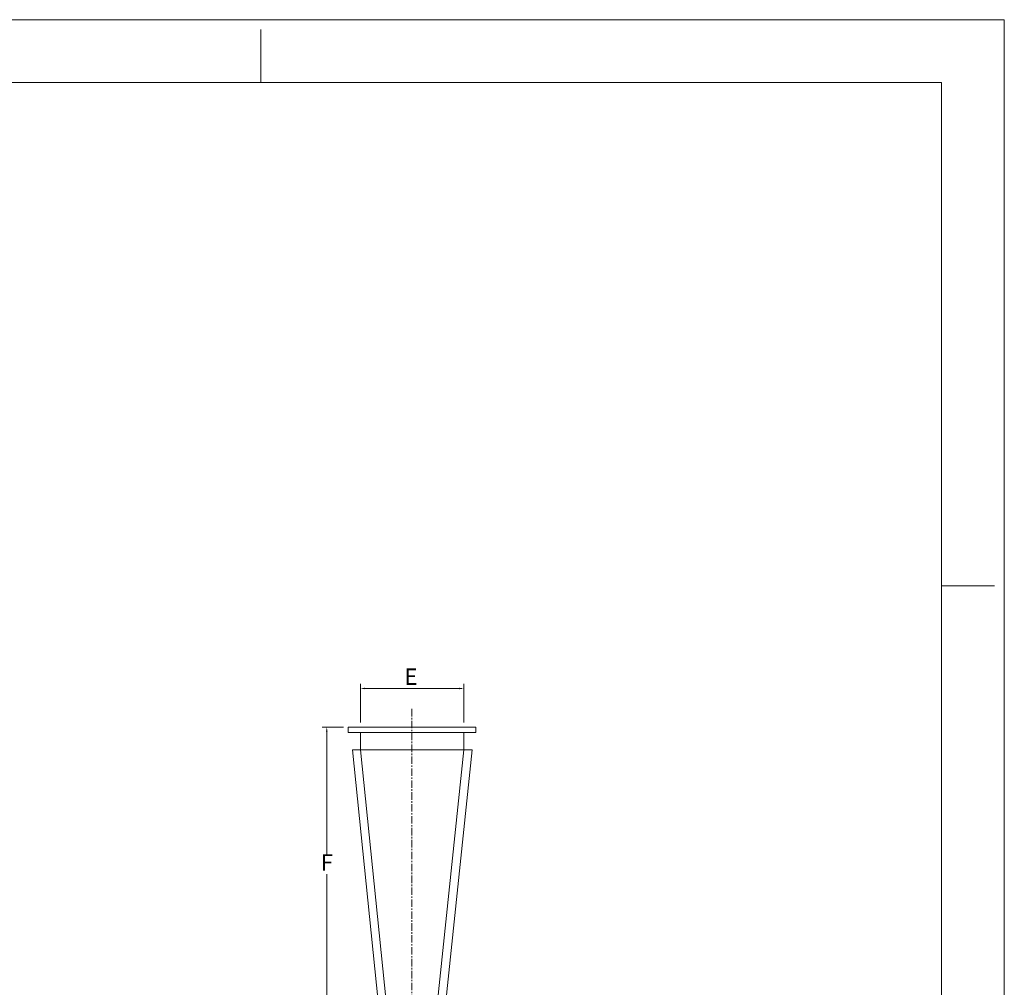
# Model space of a CAD drawing. Units: inches. Extents: x -7 to 38035, y 41 to 29026.
# Drawn here: x 25440 to 38035, y 16643 to 29026 of the extents above; entities that cross this region are included whole.
import ezdxf
from ezdxf.enums import TextEntityAlignment as Align

# ---------------------------------------------------------------- set-up
doc = ezdxf.new("R2010")
doc.units = ezdxf.units.IN
doc.header["$MEASUREMENT"] = 0
doc.linetypes.add('CENTER', pattern=[50.8, 31.75, -6.35, 6.35, -6.35])
doc.layers.get('Defpoints').update_dxf_attribs({"lineweight": 5})
doc.layers.add('CAXA1', color=5, linetype='CENTER', lineweight=5)
doc.layers.add('Title Block', color=7, linetype='Continuous', lineweight=5)
doc.styles.add('ACANSTS', font='romans.shx', dxfattribs={"height": 1})
doc.styles.add('Roman', font='arial.ttf')
doc.styles.get("Standard").update_dxf_attribs({"font": 'arial.ttf'})
doc.dimstyles.new('ISO-25', dxfattribs={"dimscale": 30, "dimtxt": 1.5, "dimasz": 1.5, "dimexe": 2, "dimexo": 2, "dimtad": 1, "dimtih": 1, "dimtoh": 1, "dimdec": 1, "dimlfac": 0.03937, "dimdsep": 46, "dimtxsty": 'Standard', "dimcen": 2.5, "dimclrd": 7, "dimclre": 7, "dimclrt": 7, "dimadec": 0, "dimazin": 0, "dimtfac": 1, "dimtdec": 1, "dimtmove": 0, "dimatfit": 3, "dimfxl": 1, "dimlwd": 5, "dimlwe": 5, "dimarcsym": 0})

# ---------------------------------------------------------------- blocks, each defined once
blk = doc.blocks.new('LONE STAR BLOWER TITLE BLOCK (SIZE A)')
at = {"layer": 'Title Block', "lineweight": 15}
for p, q in [((23.625, 18), (0, 18)), ((23.625, 0), (23.625, 18)), ((17.7188, 17.5), (17.7188, 17.9219)), ((23.125, 17.5), (0.5, 17.5)), ((23.125, 17.5), (0.5, 17.5)), ((23.125, 0.5), (23.125, 17.5)), ((23.125, 13.5), (23.5469, 13.5))]:
    blk.add_line(p, q, dxfattribs=at)
at = {"layer": 'Title Block', "lineweight": 15, "style": 'ACANSTS'}
for tag, p, height in [('DRAWING_SUBTITLE', (17.7236, 1.9768), 0.2025), ('CHECK_DATE', (15.8339, 1.9487), 0.135), ('ENG_DATE', (15.8249, 1.6112), 0.135), ('DRAWING_SUBTITLE', (17.7211, 1.5494), 0.2025), ('MANUFACTURING', (14.7936, 1.2748), 0.135), ('MFG_DATE', (15.826, 1.2778), 0.135), ('CONTROL', (14.7936, 0.9373), 0.135), ('CONTROL_DATE', (15.826, 0.9403), 0.135), ('CAGE_CODE', (17.9275, 0.9163), 0.135), ('MODEL_FILE_NAME', (9.0607, 0.6111), 0.135)]:
    blk.add_attdef(tag, p, '', height=height, dxfattribs=at)
at = {"layer": 'Title Block', "lineweight": 15, "style": 'Roman', "flags": 8}
for tag, height, p in [('DWG_NUMBER', 0.2812, (19.0664, 1.1474)), ('SCALE', 0.135, (18.1035, 0.7041)), ('SHEETNUMBER', 0.135, (21.2556, 0.7041)), ('TOTA_SHEETS', 0.135, (21.8939, 0.7016))]:
    blk.add_attdef(tag, text='', height=height, dxfattribs=at).set_placement(p, align=Align.TOP_LEFT)
at = {"layer": 'Title Block', "lineweight": 15, "style": 'ACANSTS'}
blk.add_attdef('REVISION', text='', height=0.135, dxfattribs=at).set_placement((22.8495, 0.8933), align=Align.CENTER)
blk = doc.blocks.new('*D235')
at = {"color": 7, "linetype": 'Continuous', "lineweight": 5, "transparency": 16777216}
for p, q in [((29798, 20033), (29798, 20527)), ((31063, 20467), (29858, 20467)), ((31123, 20033), (31123, 20527))]:
    blk.add_line(p, q, dxfattribs=at)
at = {"color": 7, "transparency": 16777216}
for points in [[(29858, 20477), (29858, 20457), (29798, 20467)], [(31063, 20477), (31063, 20457), (31123, 20467)]]:
    blk.add_solid(points, dxfattribs=at)
at = {"layer": 'Defpoints', "color": 0, "transparency": 16777216}
for p in [(29798, 20467), (29798, 19973), (31123, 19973)]:
    blk.add_point(p, dxfattribs=at)
at = {"color": 7, "lineweight": 5, "transparency": 16777216, "insert": (30444, 20591), "char_height": 210, "attachment_point": 5, "style": 'Roman'}
blk.add_mtext('E', dxfattribs=at)
blk = doc.blocks.new('*D230')
at = {"color": 7, "linetype": 'Continuous', "lineweight": 5, "transparency": 16777216}
for p, q in [((29581, 19973), (29308, 19973)), ((29368, 19913), (29368, 18336)), ((29368, 16227), (29368, 18089)), ((29961, 16167), (29308, 16167))]:
    blk.add_line(p, q, dxfattribs=at)
at = {"color": 7, "transparency": 16777216}
for points in [[(29358, 19913), (29378, 19913), (29368, 19973)], [(29358, 16227), (29378, 16227), (29368, 16167)]]:
    blk.add_solid(points, dxfattribs=at)
at = {"layer": 'Defpoints', "color": 0, "transparency": 16777216}
for p in [(29641, 19973), (29368, 16167), (30021, 16167)]:
    blk.add_point(p, dxfattribs=at)
at = {"color": 7, "lineweight": 5, "transparency": 16777216, "insert": (29368, 18212), "char_height": 210, "attachment_point": 5, "style": 'Roman'}
blk.add_mtext('F', dxfattribs=at)

msp = doc.modelspace()

# ---------------------------------------------------------------- linework, layer by layer
at = {"color": 7, "lineweight": 5}
for p, q in [((31273.12, 19973.12), (29640.76, 19973.12)), ((29640.76, 19973.12), (29640.76, 19905.77)), ((31273.12, 19905.77), (29640.76, 19905.77)), ((29798.14, 19905.77), (29798.14, 19680.32)), ((31122.91, 19905.77), (31122.91, 19680.32)), ((31273.12, 19973.12), (31273.12, 19905.77)), ((31225.95, 19680.32), (29695.13, 19680.32)), ((29695.13, 19680.32), (30024.53, 16459.52)), ((29798.14, 19680.32), (30127.54, 16459.52)), ((31122.91, 19680.32), (30786.34, 16459.52)), ((31225.95, 19680.32), (30889.38, 16459.52))]:
    msp.add_line(p, q, dxfattribs=at)
at = {"layer": 'CAXA1', "linetype": 'CENTER', "lineweight": 5, "ltscale": 3}
msp.add_line((30456.94, 20205.53), (30456.94, 13476.48), dxfattribs=at)

# ---------------------------------------------------------------- block references
at = {"xscale": 1610.262423542551, "yscale": 1610.262423542551, "zscale": 1610.262423542551}
msp.add_blockref('LONE STAR BLOWER TITLE BLOCK (SIZE A)', (-7.32, 41.33), dxfattribs=at)

# ---------------------------------------------------------------- dimensions: what is measured, and where the dimension line sits
at = {"color": 7, "lineweight": 5}
for base, p1, p2, angle, text, picture, middle in [((29798.14, 20467.48), (31122.91, 19973.12), (29798.14, 19973.12), 180, 'E', '*D235', (30444.48, 20467.48)), ((29367.8, 16166.72), (29640.76, 19973.12), (30021.4, 16166.72), 90, 'F', '*D230', (29367.8, 18212.5))]:
    dim = msp.add_linear_dim(base=base, p1=p1, p2=p2, angle=angle, text=text, dimstyle='ISO-25', override={"dimtxt": 7, "dimasz": 2, "dimpost": '\\X', "dimtxsty": 'Roman'}, dxfattribs=at)
    dim.commit()
    dim.dimension.update_dxf_attribs({"geometry": picture, "text_midpoint": middle, "dimtype": 160})

doc.saveas('drawing.dxf')
